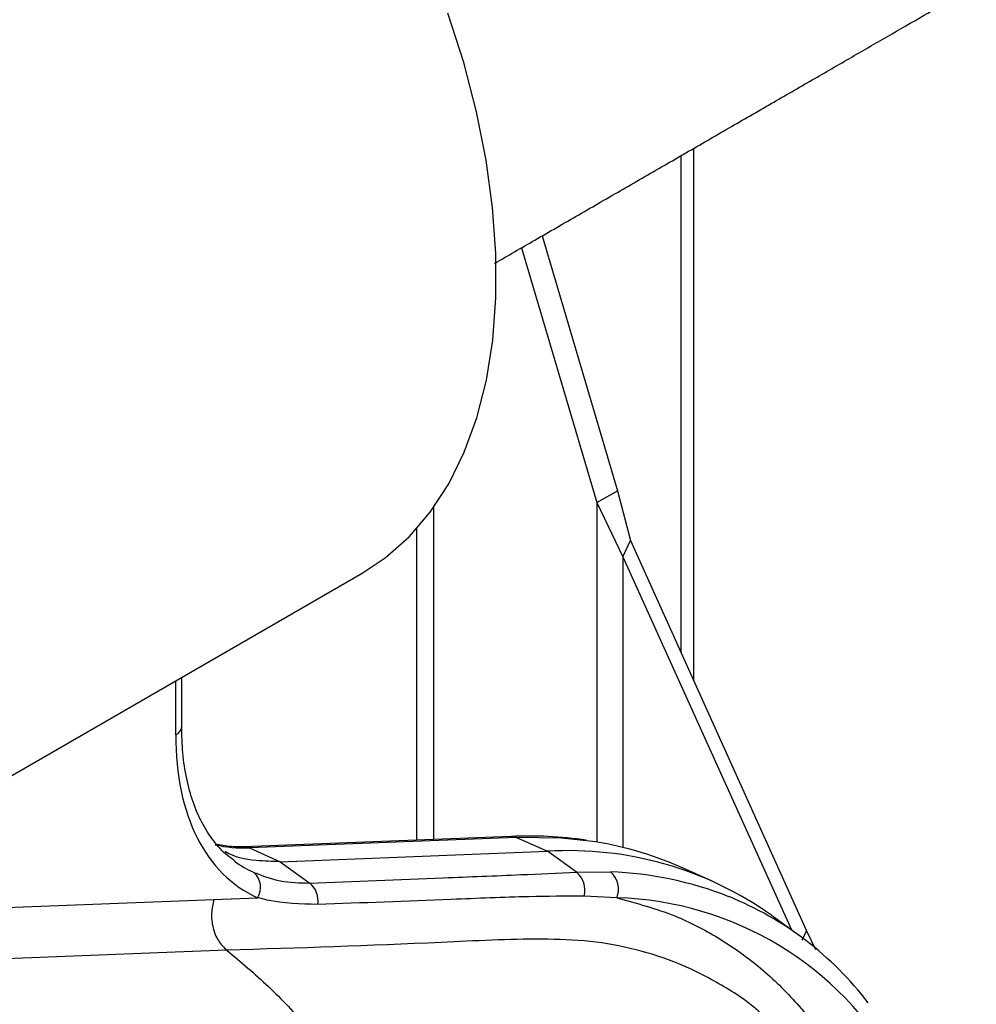
# Model space of a CAD drawing. Units: inches. Extents: x 0 to 83.9, y 0 to 63.5.
# Drawn here: x 69.8 to 72.7, y 49.6 to 52.6 of the extents above; entities that cross this region are included whole.
import ezdxf

# ---------------------------------------------------------------- set-up
doc = ezdxf.new("R2010")
doc.units = ezdxf.units.IN
doc.header["$MEASUREMENT"] = 0

msp = doc.modelspace()

# ---------------------------------------------------------------- linework, layer by layer
at = {"color": 7, "linetype": 'Continuous', "lineweight": 25}
for p, q in [((71.1477, 52.5146), (71.0991, 52.6676)), ((71.187, 52.3626), (71.1477, 52.5146)), ((71.2168, 52.2128), (71.187, 52.3626)), ((71.8596, 52.0045), (71.8596, 52.2493)), ((71.2368, 52.0661), (71.2168, 52.2128)), ((71.8207, 50.6882), (71.8207, 52.2268)), ((71.247, 51.9237), (71.2368, 52.0661)), ((71.8596, 50.6021), (71.8596, 52.0045)), ((71.3905, 51.9785), (71.6232, 51.19)), ((71.3269, 51.9417), (71.5595, 51.1533)), ((71.2472, 51.7866), (71.247, 51.9237)), ((71.2375, 51.6556), (71.2472, 51.7866)), ((71.2179, 51.5318), (71.2375, 51.6556)), ((71.1886, 51.416), (71.2179, 51.5318)), ((71.1497, 51.3089), (71.1886, 51.416)), ((71.1016, 51.2115), (71.1497, 51.3089)), ((71.0445, 51.1243), (71.1016, 51.2115)), ((71.5595, 51.1533), (71.6232, 51.19)), ((71.6232, 51.19), (71.6635, 51.036)), ((71.0542, 51.1374), (71.0542, 50.1117)), ((71.5595, 51.1533), (71.6402, 50.9858)), ((71.5595, 51.1533), (71.5595, 50.1031)), ((70.979, 51.0479), (71.0445, 51.1243)), ((70.9053, 50.983), (70.979, 51.0479)), ((71.0015, 51.0718), (71.0015, 50.1097)), ((71.6402, 50.9858), (71.6635, 51.036)), ((71.6635, 51.036), (72.2089, 49.8288)), ((71.6402, 50.9858), (72.1615, 49.8321)), ((71.6402, 50.9858), (71.6402, 50.0868)), ((70.8341, 50.9355), (70.9053, 50.983)), ((68.7128, 49.7109), (70.8341, 50.9355)), ((70.2569, 50.4351), (70.2569, 50.6024)), ((70.2752, 50.4606), (70.2752, 50.6129)), ((71.2942, 50.121), (70.4676, 50.0889)), ((71.3114, 50.1176), (70.4848, 50.0855)), ((71.3027, 50.1204), (71.2942, 50.121)), ((71.3114, 50.1176), (71.3027, 50.1204)), ((71.3114, 50.1176), (71.407, 50.0748)), ((71.4503, 50.1157), (71.3114, 50.1176)), ((71.5372, 50.1065), (71.4503, 50.1157)), ((70.4761, 50.0883), (70.4678, 50.089)), ((70.4848, 50.0855), (70.4761, 50.0883)), ((70.4848, 50.0855), (70.5802, 50.0427)), ((70.5802, 50.0427), (71.407, 50.0748)), ((71.4965, 50.0107), (71.407, 50.0748)), ((70.5799, 50.0427), (70.6715, 49.9765)), ((71.4965, 50.0107), (71.6021, 50.011)), ((71.9147, 49.9839), (71.8171, 50.0271)), ((69.5148, 49.8927), (70.3751, 49.9261)), ((70.3751, 49.9261), (70.51, 49.9312)), ((71.6216, 49.9309), (71.5203, 49.9363)), ((72.1865, 49.8138), (72.1003, 49.8767)), ((72.1954, 49.7997), (72.2089, 49.8288)), ((72.2089, 49.8288), (72.2367, 49.7712)), ((70.4149, 49.7687), (70.2547, 49.7625)), ((70.2547, 49.7625), (69.6138, 49.7376))]:
    msp.add_line(p, q, dxfattribs=at)
for centre, radius, start, end in [((70.2452, 50.4628), 0.0301, 292.9201, 355.7598), ((71.3882, 49.0484), 1.0685, 66.3339, 81.9828), ((71.473, 48.9933), 1.0835, 54.6218, 93.491), ((70.458, 49.9637), 0.0613, 328.0459, 48.2639), ((71.4507, 49.955), 0.0721, 344.9707, 50.5444), ((71.5561, 49.9573), 0.0706, 337.9931, 49.4014), ((71.563, 48.9076), 1.104, 68.4442, 87.9707), ((70.6264, 49.9218), 0.0709, 350.7034, 50.5123), ((71.5927, 48.904), 1.0273, 29.3106, 88.3869), ((71.583, 48.9822), 1.0274, 37.3728, 67.9524)]:
    msp.add_arc(centre, radius, start, end, dxfattribs=at)
for centre, major_axis, ratio, start_param, end_param in [((71.009, 50.8722), (0.5317, 0.9244), 0.575431, 2.355974, 3.201333), ((70.7886, 50.9998), (0.505, 0.8674), 0.573947, 3.318509, 3.491308), ((70.9648, 50.8977), (0.4948, 0.8737), 0.576257, 3.077996, 3.19738), ((66.6819, 52.8428), (3.9442, -2.7819), 0.081193, 6.176934, 6.177455)]:
    msp.add_ellipse(centre, major_axis=major_axis, ratio=ratio, start_param=start_param, end_param=end_param, dxfattribs=at)
for points, knots in [([(71.2432, 51.8934), (71.2846, 51.9173), (71.3711, 51.9672), (71.5041, 52.044), (71.6408, 52.1229), (71.7767, 52.2014), (71.911, 52.279), (72.043, 52.3551), (72.1716, 52.4294), (72.2963, 52.5014), (72.4161, 52.5706), (72.5303, 52.6365), (72.6372, 52.6982), (72.7021, 52.7357), (72.7338, 52.7541)], [0, 0, 0, 0, 0.077403, 0.161603, 0.245802, 0.330002, 0.414201, 0.498401, 0.582601, 0.666802, 0.751002, 0.835204, 0.919406, 1, 1, 1, 1]), ([(70.4397, 50.0453), (70.4318, 50.0505), (70.4073, 50.067), (70.3731, 50.1059), (70.3373, 50.1611), (70.3095, 50.2258), (70.2896, 50.2986), (70.2774, 50.3767), (70.276, 50.4332), (70.2752, 50.4606)], [0, 0, 0, 0, 0.076779, 0.238861, 0.397659, 0.552914, 0.705816, 0.857552, 1, 1, 1, 1]), ([(71.5271, 50.1094), (71.4879, 50.1141), (71.412, 50.1232), (71.3326, 50.1217), (71.2942, 50.121)], [0, 0, 0, 0, 0.515646, 1, 1, 1, 1]), ([(70.4676, 50.0889), (70.4565, 50.0887), (70.4276, 50.0881), (70.4013, 50.0926), (70.3852, 50.0954)], [0, 0, 0, 0, 0.384482, 1, 1, 1, 1]), ([(70.5799, 50.0427), (70.5549, 50.0434), (70.4951, 50.045), (70.4374, 50.0563), (70.4099, 50.0738), (70.4095, 50.0741)], [0, 0, 0, 0, 0.4150566, 0.990925, 1, 1, 1, 1]), ([(70.4988, 50.0095), (70.5254, 49.9993), (70.5792, 49.9787), (70.6405, 49.9772), (70.6715, 49.9765)], [0, 0, 0, 0, 0.4948553, 1, 1, 1, 1]), ([(70.6715, 49.9765), (70.8091, 49.982), (71.0267, 49.9908), (71.3031, 50.0012), (71.4393, 50.0079), (71.4965, 50.0107)], [0, 0, 0, 0, 0.49967, 0.789956, 1, 1, 1, 1]), ([(70.6964, 49.9103), (70.6428, 49.9119), (70.5783, 49.9138), (70.52, 49.9287), (70.51, 49.9312)], [0, 0, 0, 0, 0.8293373, 1, 1, 1, 1]), ([(71.5203, 49.9363), (71.4635, 49.936), (71.3283, 49.9351), (71.0514, 49.9229), (70.8339, 49.9152), (70.6964, 49.9103)], [0, 0, 0, 0, 0.21029, 0.500576, 1, 1, 1, 1]), ([(71.6216, 49.9309), (71.6824, 49.9143), (71.7926, 49.8843), (71.9369, 49.8097), (72.0617, 49.7219), (72.1752, 49.6132), (72.2751, 49.4861), (72.3605, 49.343), (72.4309, 49.1837), (72.4824, 49.0306), (72.5035, 48.925), (72.5118, 48.8835)], [0, 0, 0, 0, 0.136345, 0.247222, 0.358919, 0.473184, 0.588325, 0.699551, 0.811567, 0.926049, 1, 1, 1, 1]), ([(72.0739, 49.5666), (72.0711, 49.5693), (72.0325, 49.6071), (71.9464, 49.6625), (71.8183, 49.729), (71.6816, 49.7732), (71.54, 49.7992), (71.3393, 49.8062), (70.9609, 49.7857), (70.6358, 49.7756), (70.4149, 49.7687)], [0, 0, 0, 0, 0.007309, 0.099816, 0.192322, 0.279421, 0.366086, 0.452751, 0.628212, 1, 1, 1, 1]), ([(70.4149, 49.7687), (70.4583, 49.7323), (70.5449, 49.6597), (70.6935, 49.5025), (70.8535, 49.2906), (71.009, 49.0111), (71.1313, 48.7045), (71.2079, 48.4125), (71.2495, 48.1466), (71.2684, 47.9117), (71.2649, 47.7539), (71.2632, 47.6743)], [0, 0, 0, 0, 0.080975, 0.16132, 0.299459, 0.437129, 0.575133, 0.714314, 0.808175, 0.90327, 1, 1, 1, 1])]:
    msp.add_open_spline(points, degree=3, knots=knots, dxfattribs=at)
msp.add_open_spline([(70.3751, 49.9261), (70.3717, 49.9118), (70.365, 49.8831), (70.3706, 49.8376), (70.3869, 49.7963), (70.4055, 49.7779), (70.4149, 49.7687)], degree=3, dxfattribs=at)

doc.saveas('drawing.dxf')
